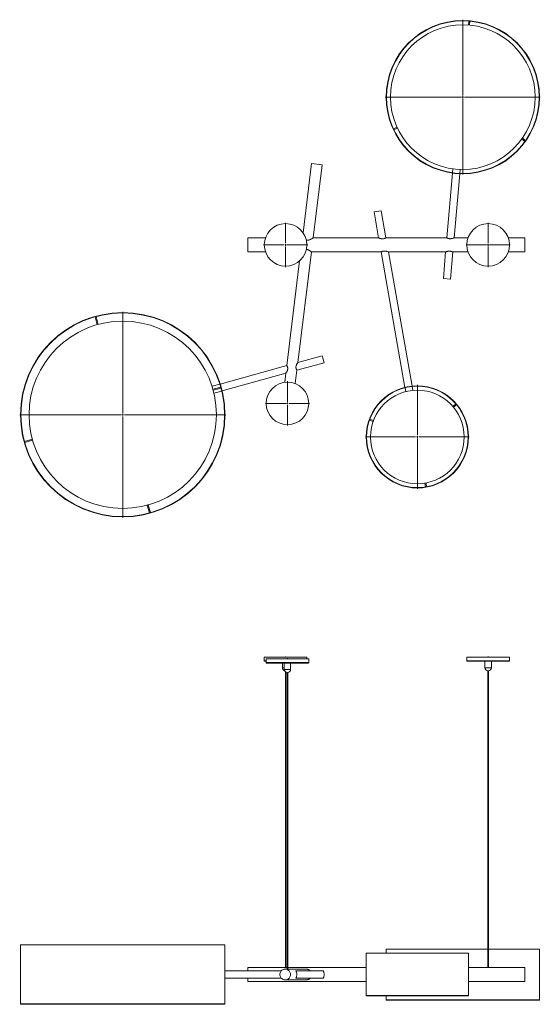
# Model space of a CAD drawing. Units: millimetres. Extents: x 45 to 415, y 13 to 267.
# Drawn here: x 45 to 149, y 71 to 267 of the extents above; entities that cross this region are included whole.
import ezdxf

# ---------------------------------------------------------------- set-up
doc = ezdxf.new("R2010")
doc.units = ezdxf.units.MM

# ---------------------------------------------------------------- blocks, each defined once
blk = doc.blocks.new('SW_CENTERMARKSYMBOL_0')
at = {"color": 0, "linetype": 'Continuous', "lineweight": 0}
for p, q in [((0, 0.34), (0, 4.4)), ((-0.34, 0), (-4.4, 0)), ((0, 0), (-0.17, 0)), ((0, 0), (0, 0.17)), ((0, 0), (0, -0.17)), ((0, 0), (0.17, 0)), ((0.34, 0), (4.4, 0)), ((0, -0.34), (0, -4.4))]:
    blk.add_line(p, q, dxfattribs=at)
blk = doc.blocks.new('SW_CENTERMARKSYMBOL_1')
at = {"color": 0, "linetype": 'Continuous', "lineweight": 0}
for p, q in [((0, 0.34), (0, 4.4)), ((-0.34, 0), (-4.4, 0)), ((0, 0), (-0.17, 0)), ((0, 0), (0, 0.17)), ((0, 0), (0, -0.17)), ((0, 0), (0.17, 0)), ((0.34, 0), (4.4, 0)), ((0, -0.34), (0, -4.4))]:
    blk.add_line(p, q, dxfattribs=at)
blk = doc.blocks.new('SW_CENTERMARKSYMBOL_2')
at = {"color": 0, "linetype": 'Continuous', "lineweight": 0}
for p, q in [((0, 0.34), (0, 4.4)), ((-0.34, 0), (-4.4, 0)), ((0, 0), (-0.17, 0)), ((0, 0), (0, 0.17)), ((0, 0), (0, -0.17)), ((0, 0), (0.17, 0)), ((0.34, 0), (4.4, 0)), ((0, -0.34), (0, -4.4))]:
    blk.add_line(p, q, dxfattribs=at)
blk = doc.blocks.new('SW_CENTERMARKSYMBOL_3')
at = {"color": 0, "linetype": 'Continuous', "lineweight": 0}
for p, q in [((0, 0.34), (0, 20.49)), ((-0.34, 0), (-20.49, 0)), ((0, 0), (-0.17, 0)), ((0, 0), (0, 0.17)), ((0, 0), (0, -0.17)), ((0, 0), (0.17, 0)), ((0.34, 0), (20.49, 0)), ((0, -0.34), (0, -20.49))]:
    blk.add_line(p, q, dxfattribs=at)
blk = doc.blocks.new('SW_CENTERMARKSYMBOL_4')
at = {"color": 0, "linetype": 'Continuous', "lineweight": 0}
for p, q in [((0, 0.34), (0, 10.33)), ((-0.34, 0), (-10.33, 0)), ((0, 0), (-0.17, 0)), ((0, 0), (0, 0.17)), ((0, 0), (0, -0.17)), ((0, 0), (0.17, 0)), ((0.34, 0), (10.33, 0)), ((0, -0.34), (0, -10.33))]:
    blk.add_line(p, q, dxfattribs=at)
blk = doc.blocks.new('SW_CENTERMARKSYMBOL_5')
at = {"color": 0, "linetype": 'Continuous', "lineweight": 0}
for p, q in [((0, 0.34), (0, 15.41)), ((-0.34, 0), (-15.41, 0)), ((0, 0), (-0.17, 0)), ((0, 0), (0, 0.17)), ((0, 0), (0, -0.17)), ((0, 0), (0.17, 0)), ((0.34, 0), (15.41, 0)), ((0, -0.34), (0, -15.41))]:
    blk.add_line(p, q, dxfattribs=at)

msp = doc.modelspace()

# ---------------------------------------------------------------- linework, layer by layer
at = {"color": 7, "linetype": 'Continuous', "lineweight": 15}
for p, q in [((134.71, 266.42), (134.65, 265.65)), ((134.86, 265.63), (134.92, 266.4)), ((120.41, 245.31), (119.7, 244.98)), ((119.79, 244.79), (120.5, 245.12)), ((145.23, 242.96), (145.86, 242.51)), ((145.99, 242.68), (145.35, 243.13)), ((103.43, 238.08), (101.74, 224.34)), ((103.43, 238.08), (105.53, 237.82)), ((103.75, 223.31), (105.53, 237.82)), ((131.53, 237.04), (131.47, 236.26)), ((131.46, 236.2), (130.33, 223.31)), ((131.76, 223.31), (132.88, 236.07)), ((132.88, 236.14), (132.95, 236.92)), ((115.85, 228.46), (117.25, 228.71)), ((115.85, 228.46), (116.76, 223.31)), ((118.2, 223.31), (117.25, 228.71)), ((94.28, 223.31), (90.78, 223.31)), ((90.78, 223.31), (90.78, 223.2)), ((116.76, 223.31), (103.75, 223.31)), ((130.34, 223.31), (118.19, 223.31)), ((134.55, 223.31), (131.75, 223.31)), ((145.82, 223.31), (142.54, 223.31)), ((145.82, 223.24), (145.82, 223.31)), ((90.78, 223.2), (90.78, 220.5)), ((145.82, 220.5), (145.82, 223.24)), ((90.78, 220.5), (94.28, 220.5)), ((100.7, 198.51), (103.4, 220.5)), ((103.4, 220.5), (117.25, 220.5)), ((117.25, 220.5), (122, 193.57)), ((118.7, 220.5), (130.09, 220.5)), ((123.4, 193.82), (118.7, 220.5)), ((130.09, 220.5), (129.63, 215.24)), ((131.05, 215.12), (131.52, 220.5)), ((131.51, 220.5), (134.55, 220.5)), ((142.54, 220.5), (145.82, 220.5)), ((101.05, 218.71), (98.49, 197.89)), ((129.63, 215.24), (131.05, 215.12)), ((61.02, 206.1), (60.58, 207.66)), ((60.38, 207.61), (60.81, 206.04)), ((105.53, 199.85), (100.7, 198.51)), ((105.72, 199.17), (105.53, 199.85)), ((98.5, 197.9), (85.27, 194.23)), ((100.51, 196.98), (105.91, 198.48)), ((105.91, 198.48), (105.72, 199.17)), ((85.65, 192.86), (98.31, 196.37)), ((98.31, 196.37), (98.09, 194.58)), ((100.19, 194.32), (100.51, 196.98)), ((85.21, 194.22), (83.64, 193.78)), ((85.38, 193.64), (83.81, 193.2)), ((83.87, 193), (85.44, 193.43)), ((84.02, 192.41), (85.59, 192.84)), ((122.01, 193.5), (122.15, 192.73)), ((123.55, 192.98), (123.41, 193.75)), ((132.12, 190.28), (131.53, 189.78)), ((131.66, 189.62), (132.26, 190.12)), ((114.94, 187.06), (115.67, 186.8)), ((115.75, 187), (115.01, 187.26)), ((47.92, 183.25), (46.35, 182.81)), ((46.41, 182.61), (47.97, 183.04)), ((125.97, 174.52), (126.11, 173.76)), ((126.32, 173.79), (126.18, 174.56)), ((70.77, 170.14), (71.2, 168.58)), ((71.41, 168.63), (70.97, 170.2)), ((94.04, 139.91), (94.04, 139.17)), ((94.04, 139.91), (98.27, 139.91)), ((94.4, 139.56), (94.4, 138.82)), ((94.4, 139.56), (98.64, 139.56)), ((98.22, 139.98), (98.22, 139.91)), ((98.22, 139.98), (98.27, 139.98)), ((98.27, 139.98), (98.32, 139.98)), ((98.27, 139.91), (102.51, 139.91)), ((98.32, 139.91), (98.32, 139.98)), ((98.59, 139.63), (98.59, 139.56)), ((98.59, 139.63), (98.69, 139.63)), ((98.64, 139.56), (102.87, 139.56)), ((98.69, 139.56), (98.69, 139.63)), ((98.69, 139.63), (98.69, 139.63)), ((102.51, 139.56), (102.51, 139.91)), ((102.87, 138.82), (102.87, 139.56)), ((134.31, 139.91), (134.31, 139.17)), ((134.31, 139.91), (138.54, 139.91)), ((138.49, 139.98), (138.49, 139.91)), ((138.49, 139.98), (138.54, 139.98)), ((138.54, 139.98), (138.6, 139.98)), ((138.54, 139.91), (142.78, 139.91)), ((138.6, 139.91), (138.6, 139.98)), ((142.78, 139.17), (142.78, 139.91)), ((94.4, 139.07), (94.14, 139.07)), ((98.64, 138.72), (94.5, 138.72)), ((97.64, 138.72), (97.64, 137.8)), ((98, 138.72), (98, 137.45)), ((102.77, 138.72), (98.64, 138.72)), ((99.27, 137.45), (99.27, 138.72)), ((138.54, 139.07), (134.41, 139.07)), ((137.91, 139.07), (137.91, 137.8)), ((138.49, 137.16), (138.49, 78.17)), ((138.54, 137.16), (138.49, 137.16)), ((142.68, 139.07), (138.54, 139.07)), ((138.6, 137.16), (138.54, 137.16)), ((138.6, 78.17), (138.6, 137.16)), ((139.18, 137.8), (139.18, 139.07)), ((98.22, 136.97), (98.22, 78.17)), ((98.32, 78.17), (98.32, 136.89)), ((98.59, 136.81), (98.59, 77.83)), ((98.64, 136.81), (98.59, 136.81)), ((98.69, 136.81), (98.64, 136.81)), ((98.69, 77.82), (98.69, 136.81)), ((45.57, 82.69), (45.57, 70.91)), ((71.32, 82.69), (45.57, 82.69)), ((86.21, 82.69), (71.32, 82.69)), ((86.21, 70.91), (86.21, 82.69)), ((114.3, 81), (114.3, 72.6)), ((114.3, 81), (114.45, 81)), ((114.45, 81), (134.62, 81)), ((118.26, 81.81), (118.26, 81)), ((138.49, 81.81), (118.26, 81.81)), ((134.62, 72.6), (134.62, 81)), ((148.74, 81.81), (138.6, 81.81)), ((148.74, 71.72), (148.74, 81.81)), ((97.4, 77.48), (86.21, 77.48)), ((98.22, 78.17), (90.78, 78.17)), ((90.78, 78.17), (90.78, 77.48)), ((98.63, 77.83), (98.18, 77.83)), ((98.59, 78.17), (98.32, 78.17)), ((102.39, 77.83), (98.64, 77.83)), ((114.3, 78.17), (98.69, 78.17)), ((105.72, 77.48), (100.32, 77.48)), ((138.49, 78.17), (134.62, 78.17)), ((145.82, 78.17), (138.59, 78.17)), ((145.82, 75.36), (145.82, 78.17)), ((86.21, 76.06), (97.4, 76.06)), ((90.78, 76.06), (90.78, 75.36)), ((90.78, 75.36), (114.3, 75.36)), ((98.18, 75.71), (102.39, 75.71)), ((100.32, 76.06), (105.72, 76.06)), ((134.62, 75.36), (145.82, 75.36)), ((114.37, 72.53), (114.52, 72.53)), ((114.52, 72.53), (134.55, 72.53)), ((118.26, 72.53), (118.26, 71.72)), ((71.31, 70.84), (45.64, 70.84)), ((86.15, 70.84), (71.31, 70.84)), ((148.67, 71.65), (118.32, 71.65))]:
    msp.add_line(p, q, dxfattribs=at)
at = {"color": 8, "linetype": 'Continuous', "lineweight": 15}
for p, q in [((94.04, 139.17), (94.4, 139.17)), ((134.31, 139.17), (138.54, 139.17)), ((138.54, 139.17), (142.78, 139.17)), ((94.4, 138.82), (98.64, 138.82)), ((98, 137.8), (97.64, 137.8)), ((98.32, 137.45), (98, 137.45)), ((99.27, 137.45), (98.32, 137.45)), ((98.64, 138.82), (102.87, 138.82)), ((138.23, 137.8), (137.91, 137.8)), ((139.18, 137.8), (138.23, 137.8)), ((114.3, 72.6), (114.45, 72.6)), ((114.45, 72.6), (134.62, 72.6)), ((71.32, 70.91), (45.57, 70.91)), ((86.21, 70.91), (71.32, 70.91)), ((148.74, 71.72), (118.26, 71.72))]:
    msp.add_line(p, q, dxfattribs=at)
at = {"color": 7, "linetype": 'Continuous', "lineweight": 15, "flags": 128}
for points in [[(99.23, 76.76), (99.22, 76.92), (99.19, 77.07), (99.13, 77.22), (99.06, 77.36), (98.96, 77.48), (98.84, 77.59), (98.72, 77.68), (98.57, 77.75), (98.42, 77.8), (98.27, 77.82), (98.11, 77.82), (97.96, 77.8), (97.81, 77.76), (97.67, 77.69), (97.53, 77.6), (97.42, 77.49), (97.32, 77.37), (97.24, 77.23), (97.18, 77.09), (97.15, 76.93), (97.13, 76.78), (97.14, 76.62), (97.18, 76.46), (97.23, 76.32), (97.31, 76.18), (97.41, 76.05), (97.52, 75.95), (97.65, 75.86), (97.79, 75.79), (97.94, 75.74), (98.1, 75.71), (98.25, 75.71), (98.41, 75.73), (98.56, 75.78), (98.7, 75.85), (98.83, 75.93), (98.95, 76.04), (99.05, 76.16), (99.13, 76.3), (99.18, 76.45), (99.22, 76.6), (99.23, 76.76)], [(105.72, 76.06), (105.76, 76.07), (105.79, 76.1), (105.82, 76.16), (105.85, 76.24), (105.88, 76.34), (105.89, 76.45), (105.91, 76.57), (105.91, 76.7), (105.91, 76.83), (105.91, 76.96), (105.89, 77.08), (105.88, 77.2), (105.85, 77.29), (105.82, 77.37), (105.79, 77.43), (105.76, 77.47), (105.72, 77.48)]]:
    msp.add_lwpolyline(points, dxfattribs=at)
at = {"color": 7, "linetype": 'Continuous', "lineweight": 15}
for centre, radius in [((133.5, 251.3), 15.24), ((133.5, 251.3), 15.17), ((133.5, 251.3), 14.39), ((98.27, 221.91), 4.23), ((138.54, 221.91), 4.23), ((98.27, 221.91), 0.0508), ((138.54, 221.91), 0.0508), ((65.89, 188.12), 20.32), ((65.89, 188.12), 20.25), ((65.89, 188.12), 18.63), ((98.64, 190.38), 4.23), ((124.46, 183.71), 10.16), ((124.46, 183.71), 10.09), ((124.46, 183.71), 9.31), ((98.64, 190.38), 0.0508)]:
    msp.add_circle(centre, radius, dxfattribs=at)
for centre, radius, start, end in [((94.14, 139.17), 0.102, 180, 270), ((134.41, 139.17), 0.102, 180, 270), ((142.68, 139.17), 0.102, 270, 0), ((94.5, 138.82), 0.102, 180, 270), ((98.27, 137.8), 0.635, 180, 249.5314), ((98.64, 137.45), 0.635, 180, 265.4114), ((98.64, 137.45), 0.635, 274.5886, 0), ((102.77, 138.82), 0.102, 270, 0), ((138.54, 137.8), 0.635, 180, 265.4114), ((138.54, 137.8), 0.635, 274.5886, 0), ((114.37, 72.6), 0.0677, 180, 270), ((134.55, 72.6), 0.0677, 270, 0), ((45.64, 70.91), 0.0677, 180, 270), ((86.15, 70.91), 0.0677, 270, 0), ((118.32, 71.72), 0.0677, 180, 270), ((148.67, 71.72), 0.0677, 270, 0)]:
    msp.add_arc(centre, radius, start, end, dxfattribs=at)
for points, knots in [([(102.39, 222.87), (102.45, 222.85), (102.59, 222.82), (102.79, 222.84), (102.98, 222.89), (103.14, 222.96), (103.31, 223.04), (103.46, 223.12), (103.57, 223.2), (103.65, 223.25), (103.71, 223.29), (103.74, 223.31), (103.74, 223.31), (103.75, 223.31)], [0, 0, 0, 0, 0.091885, 0.213569, 0.296322, 0.381373, 0.493384, 0.608626, 0.696255, 0.786104, 0.85699, 0.929802, 1, 1, 1, 1]), ([(116.76, 223.31), (116.76, 223.31), (116.75, 223.31), (116.81, 223.29), (116.92, 223.24), (117.07, 223.19), (117.22, 223.15), (117.36, 223.12), (117.48, 223.12), (117.54, 223.12)], [0, 0, 0, 0, 0.06545, 0.231486, 0.405852, 0.607925, 0.721618, 0.838872, 1, 1, 1, 1]), ([(117.54, 223.12), (117.61, 223.12), (117.76, 223.14), (117.94, 223.19), (118.09, 223.25), (118.19, 223.3), (118.19, 223.31), (118.19, 223.31)], [0, 0, 0, 0, 0.197342, 0.394318, 0.601087, 0.824105, 1, 1, 1, 1]), ([(131.75, 223.31), (131.75, 223.31), (131.76, 223.31), (131.69, 223.29), (131.57, 223.24), (131.41, 223.19), (131.25, 223.16), (131.09, 223.14), (130.89, 223.14), (130.68, 223.18), (130.51, 223.24), (130.39, 223.29), (130.33, 223.32), (130.34, 223.31), (130.34, 223.31)], [0, 0, 0, 0, 0.036438, 0.131023, 0.230699, 0.343088, 0.40221, 0.463395, 0.571792, 0.668994, 0.770985, 0.882498, 0.993534, 1, 1, 1, 1]), ([(103.4, 220.5), (103.4, 220.5), (103.39, 220.51), (103.36, 220.53), (103.31, 220.58), (103.23, 220.63), (103.14, 220.7), (103.03, 220.78), (102.88, 220.86), (102.7, 220.94), (102.53, 220.98), (102.42, 220.98), (102.4, 220.98)], [0, 0, 0, 0, 0.092814, 0.1886, 0.281354, 0.376443, 0.476797, 0.579376, 0.693895, 0.812303, 0.958232, 1, 1, 1, 1]), ([(118.7, 220.5), (118.69, 220.5), (118.68, 220.51), (118.57, 220.56), (118.44, 220.61), (118.3, 220.65), (118.15, 220.68), (117.96, 220.7), (117.73, 220.68), (117.54, 220.63), (117.38, 220.57), (117.27, 220.51), (117.26, 220.51), (117.25, 220.5)], [0, 0, 0, 0, 0.092771, 0.185213, 0.285807, 0.343809, 0.403417, 0.502974, 0.602915, 0.694511, 0.791591, 0.897333, 1, 1, 1, 1]), ([(130.09, 220.5), (130.1, 220.5), (130.12, 220.51), (130.23, 220.55), (130.37, 220.6), (130.51, 220.64), (130.63, 220.66), (130.75, 220.67), (130.91, 220.67), (131.09, 220.65), (131.28, 220.59), (131.4, 220.55), (131.47, 220.52), (131.5, 220.5), (131.51, 220.5), (131.51, 220.5)], [0, 0, 0, 0, 0.095184, 0.191464, 0.298604, 0.357273, 0.417748, 0.474112, 0.532628, 0.632143, 0.730714, 0.839041, 0.894668, 0.952104, 1, 1, 1, 1]), ([(98.5, 197.89), (98.5, 197.89), (98.49, 197.9), (98.53, 197.85), (98.58, 197.76), (98.63, 197.65), (98.67, 197.53), (98.7, 197.38), (98.69, 197.27), (98.69, 197.22)], [0, 0, 0, 0, 0.065477, 0.268814, 0.475592, 0.582028, 0.691919, 0.860488, 1, 1, 1, 1]), ([(100.51, 196.98), (100.51, 196.99), (100.5, 197), (100.44, 197.11), (100.37, 197.26), (100.31, 197.45), (100.31, 197.66), (100.36, 197.85), (100.42, 198.02), (100.49, 198.16), (100.56, 198.29), (100.63, 198.4), (100.69, 198.49), (100.7, 198.51), (100.7, 198.51)], [0, 0, 0, 0, 0.0971355, 0.1941522, 0.2941854, 0.3763378, 0.4587468, 0.5549842, 0.6245628, 0.6960804, 0.7677637, 0.841838, 0.921567, 1, 1, 1, 1]), ([(98.69, 197.22), (98.68, 197.17), (98.66, 197.08), (98.62, 196.94), (98.55, 196.8), (98.49, 196.67), (98.42, 196.56), (98.37, 196.47), (98.32, 196.4), (98.3, 196.36), (98.31, 196.37), (98.31, 196.37)], [0, 0, 0, 0, 0.105503, 0.214775, 0.353537, 0.496268, 0.602644, 0.711482, 0.862655, 0.990446, 1, 1, 1, 1]), ([(98.32, 78.17), (98.32, 78.17), (98.32, 78.17), (98.32, 78.17), (98.31, 78.17), (98.3, 78.17), (98.28, 78.17), (98.26, 78.17), (98.25, 78.17), (98.23, 78.17), (98.22, 78.17), (98.22, 78.17), (98.22, 78.17)], [0, 0, 0, 0, 0.036977, 0.144281, 0.251611, 0.359002, 0.466394, 0.573725, 0.681028, 0.788381, 0.895782, 1, 1, 1, 1]), ([(98.63, 77.83), (98.63, 77.83), (98.64, 77.83), (98.65, 77.83), (98.67, 77.82), (98.68, 77.82), (98.69, 77.82), (98.69, 77.82), (98.69, 77.82)], [0, 0, 0, 0, 0.063443, 0.262388, 0.461411, 0.660636, 0.859871, 1, 1, 1, 1]), ([(100.51, 76.77), (100.51, 76.85), (100.5, 77), (100.44, 77.21), (100.36, 77.37), (100.32, 77.45), (100.31, 77.48), (100.32, 77.48), (100.32, 77.48)], [0, 0, 0, 0, 0.207471, 0.414688, 0.628348, 0.803817, 0.979834, 1, 1, 1, 1]), ([(100.32, 76.06), (100.32, 76.06), (100.31, 76.07), (100.35, 76.13), (100.41, 76.25), (100.47, 76.43), (100.51, 76.61), (100.51, 76.73), (100.51, 76.77)], [0, 0, 0, 0, 0.148517, 0.319249, 0.489023, 0.687243, 0.902552, 1, 1, 1, 1]), ([(103.15, 77.48), (103.14, 77.48), (103.11, 77.53), (103.02, 77.6), (102.88, 77.71), (102.7, 77.79), (102.53, 77.82), (102.42, 77.82), (102.39, 77.82)], [0, 0, 0, 0, 0.013094, 0.205033, 0.419315, 0.640871, 0.913924, 1, 1, 1, 1]), ([(138.59, 78.17), (138.6, 78.17), (138.6, 78.17), (138.59, 78.17), (138.58, 78.17), (138.57, 78.17), (138.55, 78.17), (138.53, 78.17), (138.52, 78.17), (138.5, 78.17), (138.5, 78.17), (138.49, 78.17), (138.49, 78.17)], [0, 0, 0, 0, 0.036977, 0.144281, 0.251611, 0.359002, 0.466394, 0.573725, 0.681028, 0.788381, 0.895782, 1, 1, 1, 1]), ([(102.39, 75.71), (102.4, 75.71), (102.45, 75.71), (102.54, 75.72), (102.67, 75.74), (102.8, 75.79), (102.94, 75.86), (103.05, 75.95), (103.12, 76.03), (103.14, 76.06)], [0, 0, 0, 0, 0.018442, 0.156174, 0.298337, 0.467272, 0.641005, 0.857483, 1, 1, 1, 1])]:
    msp.add_open_spline(points, degree=3, knots=knots, dxfattribs=at)

# ---------------------------------------------------------------- block references
at = {"color": 7, "linetype": 'Continuous', "lineweight": 0}
for name, p in [('SW_CENTERMARKSYMBOL_5', (133.5, 251.3)), ('SW_CENTERMARKSYMBOL_0', (98.27, 221.91)), ('SW_CENTERMARKSYMBOL_1', (138.54, 221.91)), ('SW_CENTERMARKSYMBOL_3', (65.89, 188.12)), ('SW_CENTERMARKSYMBOL_2', (98.64, 190.38)), ('SW_CENTERMARKSYMBOL_4', (124.46, 183.71))]:
    msp.add_blockref(name, p, dxfattribs=at)

doc.saveas('drawing.dxf')
